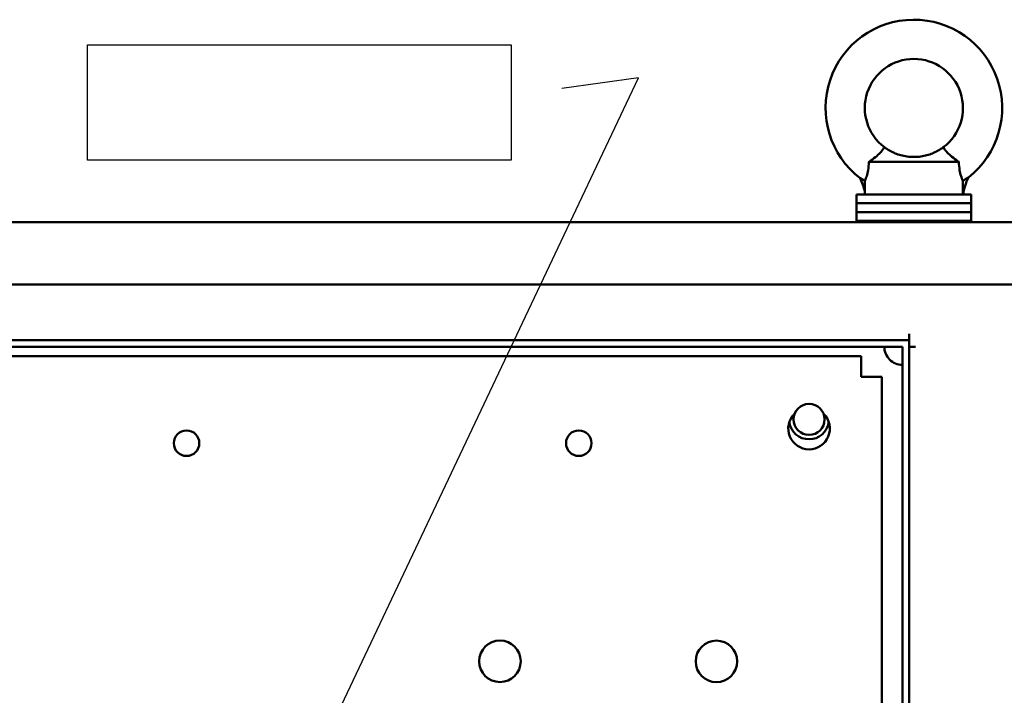
# Model space of a CAD drawing. Units: inches. Extents: x 2.2 to 96.8, y 1.1 to 75.4.
# Drawn here: x 48.3 to 56, y 46.9 to 52.2 of the extents above; entities that cross this region are included whole.
import ezdxf

# ---------------------------------------------------------------- set-up
doc = ezdxf.new("R2010")
doc.units = ezdxf.units.IN
doc.header["$LTSCALE"] = 4.5
doc.header["$MEASUREMENT"] = 0
for name, color, linetype, lineweight in [('Sketch Geometry (ANSI)', 7, 'Continuous', 25), ('Symbol (ANSI)', 7, 'Continuous', 25), ('Visible (ANSI)', 7, 'Continuous', 50)]:
    doc.layers.add(name, color=color, linetype=linetype, lineweight=lineweight)
doc.styles.add('Note Text (ANSI)', font='tahoma.ttf')
doc.dimstyles.new('Default (ANSI)$7', dxfattribs={"dimscale": 4.5, "dimtxt": 0.12, "dimasz": 0.098425, "dimexe": 0.125, "dimexo": 0.0625, "dimgap": 0.031496, "dimtad": 0, "dimtih": 1, "dimtoh": 1, "dimrnd": 1e-08, "dimzin": 0, "dimdsep": 46, "dimtxsty": 'Note Text (ANSI)', "dimcen": 0.09, "dimdle": 0.393701, "dimclrd": 256, "dimclre": 256, "dimclrt": 256, "dimadec": 0, "dimazin": 1, "dimtfac": 1, "dimtofl": 0, "dimtmove": 0, "dimatfit": 3, "dimfxl": 1, "dimtolj": 1, "dimtzin": 4, "dimlwd": -1, "dimlwe": -1, "dimarcsym": 0})

msp = doc.modelspace()

# ---------------------------------------------------------------- linework, layer by layer
at = {"layer": 'Sketch Geometry (ANSI)'}
for p, q in [((48.8598, 51.9818), (52.1377, 51.9818)), ((48.8598, 51.0898), (48.8598, 51.9818)), ((52.1377, 51.9818), (52.1377, 51.0898)), ((52.1377, 51.0898), (48.8598, 51.0898))]:
    msp.add_line(p, q, dxfattribs=at)
at = {"layer": 'Visible (ANSI)'}
for p, q in [((54.904, 51.0767), (55.6003, 51.0767)), ((55.6957, 50.8236), (54.8086, 50.8236)), ((54.8086, 50.8236), (54.8086, 50.7561)), ((54.8725, 50.8236), (54.8725, 50.8471)), ((55.6957, 50.8236), (55.6957, 50.7561)), ((55.6957, 50.7561), (54.8086, 50.7561)), ((54.8086, 50.7561), (54.8086, 50.6886)), ((55.6957, 50.7561), (54.8086, 50.7561)), ((55.6957, 50.7561), (55.6957, 50.6886)), ((55.6957, 50.6886), (54.8086, 50.6886)), ((54.8086, 50.6886), (54.8086, 50.6211)), ((55.6957, 50.6886), (54.8086, 50.6886)), ((55.6957, 50.6886), (55.6957, 50.6211)), ((36.4357, 50.6102), (56.1457, 50.6102)), ((54.8086, 50.6211), (55.6957, 50.6211)), ((54.8086, 50.6102), (54.8086, 50.6211)), ((55.6957, 50.6211), (54.8086, 50.6211)), ((55.6957, 50.6102), (55.6957, 50.6211)), ((36.4357, 50.1281), (56.1457, 50.1281)), ((55.2149, 49.6961), (55.2149, 49.7462)), ((37.3859, 49.6961), (55.2149, 49.6961)), ((55.2149, 49.6961), (55.2149, 28.4843)), ((55.1647, 49.6459), (37.4862, 49.6459)), ((55.1647, 49.6459), (55.1647, 28.5345)), ((55.265, 49.6459), (55.2149, 49.6459)), ((37.8076, 49.5728), (54.8433, 49.5728)), ((54.8433, 49.5728), (54.8433, 49.4335)), ((54.8433, 49.4121), (54.8433, 49.4335)), ((54.8646, 49.4121), (54.8433, 49.4121)), ((55.004, 49.4121), (54.8646, 49.4121)), ((55.004, 49.4121), (55.004, 37.2355))]:
    msp.add_line(p, q, dxfattribs=at)
for centre, radius in [((54.4415, 49.0834), 0.1205), ((49.6256, 48.8988), 0.0987), ((52.6599, 48.8988), 0.0987), ((52.05, 47.2103), 0.1607), ((53.7249, 47.2101), 0.1607)]:
    msp.add_circle(centre, radius, dxfattribs=at)
for centre, radius, start, end in [((55.2521, 51.4943), 0.6834, 308.13241, 232.68454), ((55.2521, 51.4943), 0.3796, 306.8699, 233.1301), ((54.2813, 50.7075), 0.6074, 13.28929, 23.61707), ((56.228, 50.7075), 0.6074, 155.76774, 168.9784), ((55.1647, 49.6459), 0.1414, 180, 270.00066), ((54.4415, 49.012), 0.1607, 134.41642, 45.58358), ((54.4415, 49.0834), 0.1543, 188.03462, 351.96538)]:
    msp.add_arc(centre, radius, start, end, dxfattribs=at)
for points, knots in [([(54.904, 51.0767), (54.9136, 51.0831), (54.9232, 51.0897), (54.9478, 51.1077), (54.962, 51.1192), (54.9868, 51.1419), (54.9969, 51.1528), (55.0126, 51.1719), (55.0178, 51.1798), (55.0233, 51.1886), (55.0244, 51.1906), (55.0244, 51.1906)], [-2.930794, -2.930794, -2.930794, -2.930794, -2.793114, -2.793114, -2.566896, -2.566896, -2.339771, -2.339771, -2.105038, -2.105038, -1.924849, -1.924849, -1.924849, -1.924849]), ([(55.0244, 51.1906), (55.0244, 51.1906), (55.0284, 51.1874), (55.0456, 51.1756), (55.0588, 51.1671), (55.0839, 51.1538), (55.0953, 51.1483), (55.1216, 51.1375), (55.1366, 51.1324), (55.1656, 51.1244), (55.1818, 51.1209), (55.2164, 51.116), (55.2349, 51.1147), (55.2694, 51.1147), (55.2878, 51.116), (55.3225, 51.1209), (55.3387, 51.1244), (55.3677, 51.1324), (55.3827, 51.1375), (55.409, 51.1483), (55.4203, 51.1538), (55.4455, 51.1671), (55.4587, 51.1756), (55.4759, 51.1874), (55.4799, 51.1906), (55.4799, 51.1906)], [3.357191, 3.357191, 3.357191, 3.357191, 3.761073, 3.761073, 4.164955, 4.164955, 4.395594, 4.395594, 4.626233, 4.626233, 4.83101, 4.83101, 5.035786, 5.035786, 5.240562, 5.240562, 5.445338, 5.445338, 5.675977, 5.675977, 5.906617, 5.906617, 6.310499, 6.310499, 6.714381, 6.714381, 6.714381, 6.714381]), ([(55.4799, 51.1906), (55.4799, 51.1906), (55.48, 51.1905), (55.4811, 51.1886), (55.4838, 51.1838), (55.4938, 51.1694), (55.5008, 51.1603), (55.5201, 51.1394), (55.5323, 51.1279), (55.5612, 51.104), (55.5778, 51.0918), (55.5967, 51.0791), (55.5985, 51.0779), (55.6003, 51.0767)], [-1.924849, -1.924849, -1.924849, -1.924849, -1.872133, -1.872133, -1.639345, -1.639345, -1.417366, -1.417366, -1.188859, -1.188859, -0.944895, -0.944895, -0.919006, -0.919006, -0.919006, -0.919006]), ([(54.904, 51.0767), (54.904, 51.076), (54.9039, 51.0754), (54.9033, 51.0532), (54.9013, 51.0324), (54.895, 50.9954), (54.8911, 50.9798), (54.8833, 50.9535), (54.8795, 50.9434), (54.8755, 50.9332), (54.8745, 50.9307), (54.8737, 50.929)], [2.057066, 2.057066, 2.057066, 2.057066, 2.068005, 2.068005, 2.412841, 2.412841, 2.726076, 2.726076, 3.039506, 3.039506, 3.188529, 3.188529, 3.188529, 3.188529]), ([(55.6305, 50.9291), (55.6298, 50.9308), (55.6288, 50.9333), (55.6248, 50.9434), (55.621, 50.9535), (55.6132, 50.9798), (55.6093, 50.9954), (55.603, 51.0324), (55.601, 51.0532), (55.6003, 51.0754), (55.6003, 51.076), (55.6003, 51.0767)], [3.520348, 3.520348, 3.520348, 3.520348, 3.668072, 3.668072, 3.981503, 3.981503, 4.294738, 4.294738, 4.639574, 4.639574, 4.650512, 4.650512, 4.650512, 4.650512]), ([(54.8379, 50.9509), (54.8379, 50.9509), (54.8379, 50.9508), (54.8382, 50.9507), (54.8391, 50.9503), (54.8421, 50.9487), (54.8443, 50.9475), (54.85, 50.9443), (54.8536, 50.9422), (54.8619, 50.9371), (54.8667, 50.9339), (54.8722, 50.9301), (54.8729, 50.9296), (54.8737, 50.929)], [-0.416518, -0.416518, -0.416518, -0.416518, -0.409699, -0.409699, -0.367479, -0.367479, -0.3218525, -0.3218525, -0.2685686, -0.2685686, -0.2035611, -0.2035611, -0.1924804, -0.1924804, -0.1924804, -0.1924804]), ([(54.8725, 50.8471), (54.8725, 50.8471), (54.8725, 50.8471), (54.8725, 50.8472), (54.8725, 50.8473), (54.8725, 50.8476), (54.8725, 50.8478), (54.8725, 50.8486), (54.8725, 50.8494), (54.8725, 50.8546), (54.8726, 50.8625), (54.8728, 50.8883), (54.873, 50.9032), (54.8736, 50.9242), (54.8736, 50.9266), (54.8737, 50.929)], [5.5444722, 5.5444722, 5.5444722, 5.5444722, 5.5497024, 5.5497024, 5.5595534, 5.5595534, 5.5765897, 5.5765897, 5.6150202, 5.6150202, 5.7662602, 5.7662602, 5.9659417, 5.9659417, 5.991827, 5.991827, 5.991827, 5.991827]), ([(55.6305, 50.9291), (55.6308, 50.9292), (55.631, 50.9294), (55.6314, 50.9297), (55.6316, 50.9298), (55.6318, 50.93)], [-0.006298417, -0.006298417, -0.006298417, -0.006298417, -0.003171827, -0.003171827, -0.000000969, -0.000000969, -0.000000969, -0.000000969]), ([(55.6318, 50.8236), (55.6318, 50.8238), (55.6318, 50.8239), (55.6318, 50.842), (55.6317, 50.8597), (55.6314, 50.8948), (55.6311, 50.9121), (55.6305, 50.9291)], [-0.4343819, -0.4343819, -0.4343819, -0.4343819, -0.43266, -0.43266, -0.2163081, -0.2163081, -0.0000014, -0.0000014, -0.0000014, -0.0000014]), ([(55.6318, 50.93), (55.6324, 50.9305), (55.6331, 50.9309), (55.6383, 50.9348), (55.6431, 50.9382), (55.6518, 50.944), (55.6558, 50.9465), (55.6626, 50.9506), (55.6655, 50.9522), (55.67, 50.9547), (55.6717, 50.9556), (55.6737, 50.9566), (55.6741, 50.9568), (55.6741, 50.9568)], [-0.691361, -0.691361, -0.691361, -0.691361, -0.6825563, -0.6825563, -0.6195673, -0.6195673, -0.5658367, -0.5658367, -0.519012, -0.519012, -0.4755892, -0.4755892, -0.4406591, -0.4406591, -0.4406591, -0.4406591])]:
    msp.add_open_spline(points, degree=3, knots=knots, dxfattribs=at)

# ---------------------------------------------------------------- leaders
at = {"layer": 'Symbol (ANSI)', "annotation_type": 0, "has_hookline": 1, "hookline_direction": 1, "text_width": 0.2321}
msp.add_leader([(49.7693, 44.6416), (53.1218, 51.7286), (52.528, 51.645)], dimstyle='Default (ANSI)$7', override={"dimtad": 0}, dxfattribs=at)

doc.saveas('drawing.dxf')
